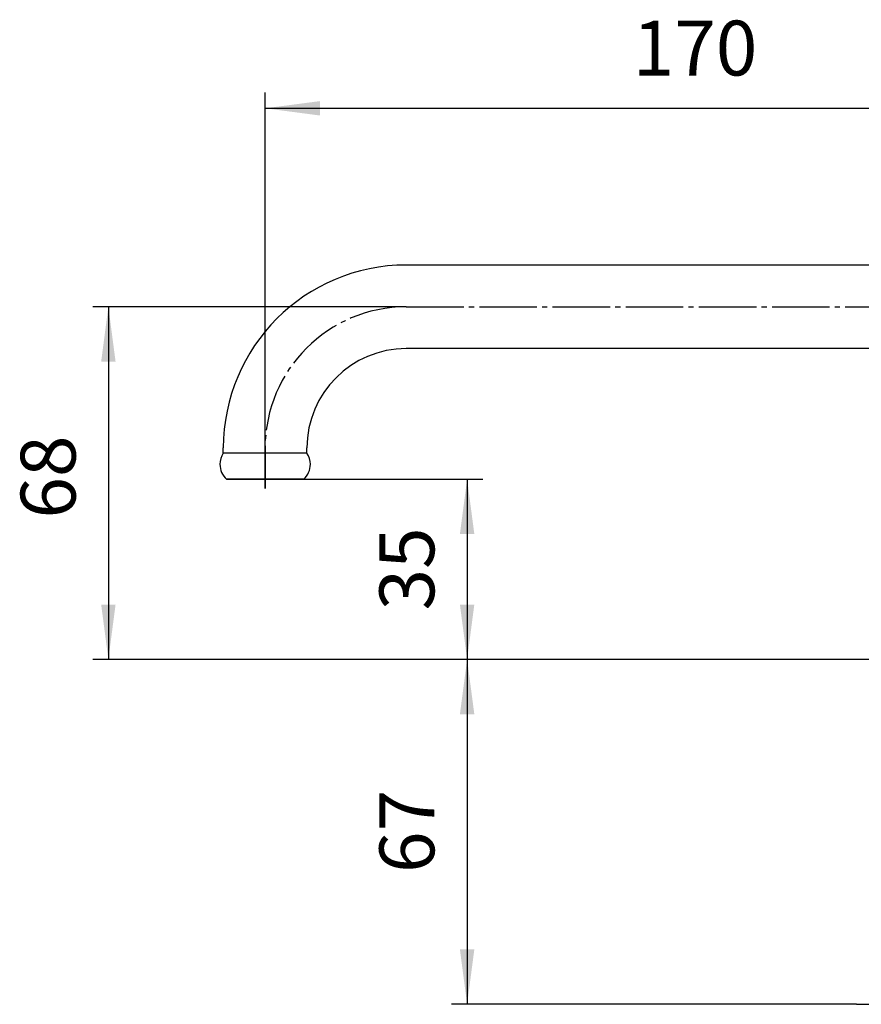
# Model space of a CAD drawing. Units: millimetres. Extents: x 0 to 630, y 0 to 891.
# Drawn here: x 293 to 454, y 229 to 418 of the extents above; entities that cross this region are included whole.
import ezdxf

# ---------------------------------------------------------------- set-up
doc = ezdxf.new("R2010")
doc.units = ezdxf.units.MM
doc.linetypes.add('DASH_CENTER', pattern=[14, 11, -1, 1, -1])
doc.layers.add('1', color=7, linetype='Continuous')
doc.styles.add('CONVERTER_12', font='txt.shx', dxfattribs={"width": 0.9})
doc.dimstyles.new('ME10_DIM_14', dxfattribs={"dimtxt": 10.5, "dimasz": 10.5, "dimexe": 3, "dimexo": 0, "dimgap": 3, "dimtad": 1, "dimdsep": 46, "dimtxsty": 'CONVERTER_12', "dimsah": 1, "dimcen": 0.09, "dimclrd": 2, "dimclre": 2, "dimclrt": 7, "dimadec": 0, "dimazin": 0, "dimtfac": 1, "dimtdec": 4, "dimtix": 1, "dimtmove": 0, "dimatfit": 3, "dimfxl": 1, "dimtolj": 1, "dimtzin": 0, "dimarcsym": 0})
doc.dimstyles.new('ME10_DIM_15', dxfattribs={"dimtxt": 10.5, "dimasz": 10.5, "dimexe": 3, "dimexo": 0, "dimgap": 3, "dimtad": 1, "dimdsep": 46, "dimtxsty": 'CONVERTER_12', "dimsah": 1, "dimcen": 0.09, "dimclrd": 2, "dimclre": 2, "dimclrt": 7, "dimadec": 0, "dimazin": 0, "dimtfac": 1, "dimtdec": 4, "dimtix": 1, "dimtmove": 0, "dimatfit": 3, "dimfxl": 1, "dimtolj": 1, "dimtzin": 0, "dimarcsym": 0})
doc.dimstyles.new('ME10_DIM_16', dxfattribs={"dimtxt": 10.5, "dimasz": 10.5, "dimexe": 3, "dimexo": 0, "dimgap": 3, "dimtad": 1, "dimdsep": 46, "dimtxsty": 'CONVERTER_12', "dimsah": 1, "dimcen": 0.09, "dimclrd": 2, "dimclre": 2, "dimclrt": 7, "dimadec": 0, "dimazin": 0, "dimtfac": 1, "dimtdec": 4, "dimtix": 1, "dimtmove": 0, "dimatfit": 3, "dimfxl": 1, "dimtolj": 1, "dimtzin": 0, "dimarcsym": 0})
doc.dimstyles.new('ME10_DIM_17', dxfattribs={"dimtxt": 10.5, "dimasz": 10.5, "dimexe": 3, "dimexo": 0, "dimgap": 3, "dimtad": 1, "dimdsep": 46, "dimtxsty": 'CONVERTER_12', "dimsah": 1, "dimcen": 0.09, "dimclrd": 2, "dimclre": 2, "dimclrt": 7, "dimadec": 0, "dimazin": 0, "dimtfac": 1, "dimtdec": 4, "dimtix": 1, "dimtmove": 0, "dimatfit": 3, "dimfxl": 1, "dimtolj": 1, "dimtzin": 0, "dimarcsym": 0})

# ---------------------------------------------------------------- blocks, each defined once
blk = doc.blocks.new('61-1-16-170', base_point=(118, 137.65))
at = {"layer": '1', "color": 7, "linetype": 'Continuous'}
for p, q in [((482.9, 370.87), (366.9, 370.87)), ((472.36, 354.87), (366.9, 354.87)), ((331.9, 334.87), (331.9, 335.87)), ((347.9, 334.87), (347.9, 335.87)), ((339.9, 334.87), (331.9, 334.87)), ((347.9, 334.87), (339.9, 334.87)), ((340.79, 329.87), (332.51, 329.87)), ((347.29, 329.87), (339.9, 329.87))]:
    blk.add_line(p, q, dxfattribs=at)
for centre, radius, start, end in [((366.9, 335.87), 35, 90, 180), ((366.9, 335.87), 19, 90, 180), ((335.11, 332.72), 3.86, 146.2642, 180), ((344.69, 332.72), 3.86, 0, 33.7358), ((335.11, 332.72), 3.86, 180, 227.7283), ((344.69, 332.72), 3.86, 312.2717, 0)]:
    blk.add_arc(centre, radius, start, end, dxfattribs=at)
blk = doc.blocks.new('61-1X-16-170', base_point=(790.12, 150.85))
blk.add_blockref('61-1-16-170', (118, 137.65))
blk = doc.blocks.new('*D22')
at = {"layer": '1', "color": 2, "linetype": 'Continuous'}
for p, q in [((339.9, 328.09), (339.9, 403.87)), ((509.9, 335.87), (509.9, 403.87)), ((339.9, 400.87), (509.9, 400.87))]:
    blk.add_line(p, q, dxfattribs=at)
at = {"layer": '1', "color": 2}
for points in [[(350.4, 402.25), (350.4, 399.49), (339.9, 400.87)], [(499.4, 399.49), (499.4, 402.25), (509.9, 400.87)]]:
    blk.add_solid(points, dxfattribs=at)
at = {"layer": '1', "color": 7, "insert": (410.24, 403.87), "char_height": 10.5, "attachment_point": 7, "rotation": 0.0001, "line_spacing_factor": 0.60024, "style": 'CONVERTER_12'}
blk.add_mtext('170', dxfattribs=at)
blk = doc.blocks.new('*D23')
at = {"layer": '1', "color": 2, "linetype": 'Continuous'}
for p, q in [((451.08, 295.37), (375.55, 295.37)), ((378.55, 295.37), (378.55, 229.34)), ((453.06, 229.34), (375.55, 229.34))]:
    blk.add_line(p, q, dxfattribs=at)
at = {"layer": '1', "color": 2}
for points in [[(379.93, 284.87), (377.17, 284.87), (378.55, 295.37)], [(377.17, 239.84), (379.93, 239.84), (378.55, 229.34)]]:
    blk.add_solid(points, dxfattribs=at)
at = {"layer": '1', "color": 7, "insert": (375.55, 254.48), "char_height": 10.5, "attachment_point": 7, "rotation": 90, "line_spacing_factor": 0.60024, "style": 'CONVERTER_12'}
blk.add_mtext('67', dxfattribs=at)
blk = doc.blocks.new('*D24')
at = {"layer": '1', "color": 2, "linetype": 'Continuous'}
for p, q in [((332.51, 329.87), (381.55, 329.87)), ((378.55, 329.87), (378.55, 295.37)), ((451.08, 295.37), (375.55, 295.37))]:
    blk.add_line(p, q, dxfattribs=at)
at = {"layer": '1', "color": 2}
for points in [[(379.93, 319.37), (377.17, 319.37), (378.55, 329.87)], [(377.17, 305.87), (379.93, 305.87), (378.55, 295.37)]]:
    blk.add_solid(points, dxfattribs=at)
at = {"layer": '1', "color": 7, "insert": (375.55, 304.74), "char_height": 10.5, "attachment_point": 7, "rotation": 90, "line_spacing_factor": 0.60024, "style": 'CONVERTER_12'}
blk.add_mtext('35', dxfattribs=at)
blk = doc.blocks.new('*D25')
at = {"layer": '1', "color": 2, "linetype": 'Continuous'}
for p, q in [((366.9, 362.87), (306.9, 362.87)), ((309.9, 362.87), (309.9, 295.37)), ((451.08, 295.37), (306.9, 295.37))]:
    blk.add_line(p, q, dxfattribs=at)
at = {"layer": '1', "color": 2}
for points in [[(311.28, 352.37), (308.52, 352.37), (309.9, 362.87)], [(308.52, 305.87), (311.28, 305.87), (309.9, 295.37)]]:
    blk.add_solid(points, dxfattribs=at)
at = {"layer": '1', "color": 7, "insert": (306.9, 322.33), "char_height": 10.5, "attachment_point": 7, "rotation": 90, "line_spacing_factor": 0.60024, "style": 'CONVERTER_12'}
blk.add_mtext('68', dxfattribs=at)

msp = doc.modelspace()

# ---------------------------------------------------------------- linework, layer by layer
at = {"layer": '1', "color": 2, "linetype": 'DASH_CENTER'}
for p, q in [((366.899, 362.869), (482.899, 362.869)), ((339.899, 335.869), (339.899, 328.092)), ((571.903, 295.369), (451.08, 295.369)), ((453.058, 229.339), (484.899, 229.339))]:
    msp.add_line(p, q, dxfattribs=at)
msp.add_arc((366.899, 335.869), 27, 90, 180, dxfattribs=at)

# ---------------------------------------------------------------- block references
msp.add_blockref('61-1X-16-170', (790.119, 150.846))

# ---------------------------------------------------------------- dimensions: what is measured, and where the dimension line sits
at = {"layer": '1'}
dim = msp.add_linear_dim(base=(339.899, 400.869), p1=(509.899, 335.869), p2=(339.899, 328.092), dimstyle='ME10_DIM_14', dxfattribs=at)
dim.commit()
dim.dimension.update_dxf_attribs({"geometry": '*D22', "text_midpoint": (421.261, 409.119), "text_rotation": 0.00014})
for base, p1, p2, text, dimstyle, picture, middle in [((309.899, 362.869), (451.08, 295.369), (366.899, 362.869), '68', 'ME10_DIM_17', '*D25', (301.649, 330.207)), ((378.549, 329.869), (451.08, 295.369), (332.513, 329.869), '35', 'ME10_DIM_16', '*D24', (370.299, 312.619)), ((378.549, 295.369), (453.058, 229.339), (451.08, 295.369), '67', 'ME10_DIM_15', '*D23', (370.299, 262.354))]:
    dim = msp.add_linear_dim(base=base, p1=p1, p2=p2, angle=90, text=text, dimstyle=dimstyle, dxfattribs=at)
    dim.commit()
    dim.dimension.update_dxf_attribs({"geometry": picture, "text_midpoint": middle, "text_rotation": 90})

doc.saveas('drawing.dxf')
